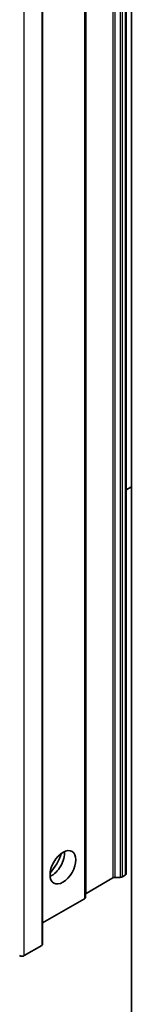
# Model space of a CAD drawing. Units: millimetres. Extents: x -1900 to 6045, y 36 to 1441.
# Drawn here: x -607 to -597, y 410 to 501 of the extents above; entities that cross this region are included whole.
import ezdxf

# ---------------------------------------------------------------- set-up
doc = ezdxf.new("R2010")
doc.units = ezdxf.units.MM
doc.header["$LTSCALE"] = 4.5
doc.layers.add('Visible (ISO)', color=7, linetype='Continuous', lineweight=35)
doc.layers.add('Visible Narrow (ISO)', color=7, linetype='Continuous', lineweight=25)

msp = doc.modelspace()

# ---------------------------------------------------------------- linework, layer by layer
at = {"layer": 'Visible (ISO)'}
for p, q in [((-597.4862, 421.8564), (-597.4862, 585.1557)), ((-601.2863, 419.6624), (-601.2863, 582.9617)), ((-605.2643, 415.3244), (-605.2643, 578.6237)), ((-597.0083, 406.9553), (-597.0083, 570.2546)), ((-597.0083, 457.8231), (-597.4862, 457.5472)), ((-601.1985, 420.0496), (-598.7226, 421.4791)), ((-598.5104, 421.5298), (-598.0518, 421.5298)), ((-597.8397, 421.5805), (-597.574, 421.7339)), ((-605.2643, 417.2939), (-601.3742, 419.5399)), ((-605.3522, 415.2019), (-606.9785, 414.263))]:
    msp.add_line(p, q, dxfattribs=at)
msp.add_ellipse((-603.3723, 422.4688), major_axis=(-0.85, -1.4722), ratio=0.5773503, dxfattribs=at)
for centre, major_axis, start_param, end_param in [((-604.433, 423.0811), (-0.85, -1.4722), 0.6737459, 2.4678467), ((-605.7058, 423.816), (1.75, 3.0311), 4.4052971, 5.0194809), ((-597.7862, 421.8564), (0.3, 0), 5.4977871, 6.2831853), ((-598.5104, 421.3566), (0.3, 0), 1.5707963, 2.3561945), ((-598.0518, 421.703), (0.3, 0), 4.712389, 5.4977871), ((-600.9863, 419.9271), (-0.3, 0), 5.4977871, 6.2831853), ((-601.5863, 419.6624), (0.3, 0), 5.4977871, 6.2831853), ((-605.5643, 415.3244), (0.3, 0), 5.4977871, 6.2831853), ((-607.1907, 414.3855), (0.3, 0), 3.9269908, 5.4977871)]:
    msp.add_ellipse(centre, major_axis=major_axis, ratio=0.5773503, start_param=start_param, end_param=end_param, dxfattribs=at)
at = {"layer": 'Visible Narrow (ISO)'}
for p, q in [((-598.7226, 584.7784), (-598.7226, 421.4791)), ((-598.5104, 421.5298), (-598.5104, 584.8291)), ((-598.0518, 584.8291), (-598.0518, 421.5298)), ((-597.8397, 421.5805), (-597.8397, 584.8798)), ((-597.574, 585.0332), (-597.574, 421.7339)), ((-601.3742, 582.8392), (-601.3742, 419.5399)), ((-601.1985, 420.0496), (-601.1985, 583.3489)), ((-605.3522, 578.5013), (-605.3522, 415.2019)), ((-606.9785, 414.263), (-606.9785, 577.5623))]:
    msp.add_line(p, q, dxfattribs=at)

doc.saveas('drawing.dxf')
